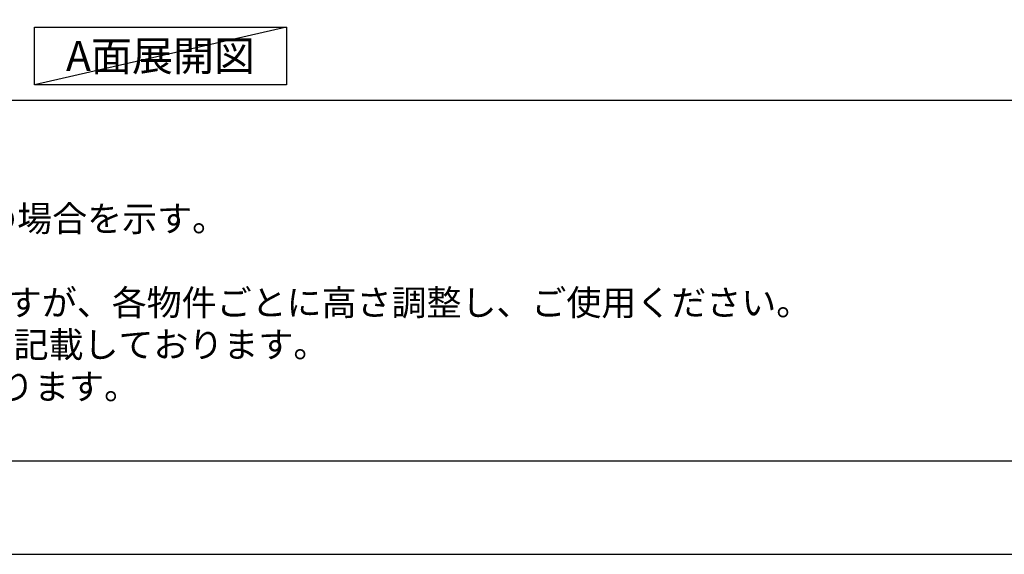
# Model space of a CAD drawing. Extents: x 27948 to 54421, y -33085 to -24215.
# Drawn here: x 29959 to 32187, y -33060 to -31850 of the extents above; entities that cross this region are included whole.
import ezdxf

# ---------------------------------------------------------------- set-up
doc = ezdxf.new("R2010")
doc.units = 0
doc.header["$LTSCALE"] = 50
doc.header["$MEASUREMENT"] = 0
doc.layers.get('DEFPOINTS').update_dxf_attribs({"color": 146, "linetype": 'CONTINUOUS'})
for name, color, linetype in [('160-文字', 254, 'CONTINUOUS'), ('190-図面外枠', 5, 'CONTINUOUS'), ('191-図面内枠', 4, 'CONTINUOUS')]:
    doc.layers.add(name, color=color, linetype=linetype)
doc.styles.add('KH001', font='txt')

# ---------------------------------------------------------------- blocks, each defined once
blk = doc.blocks.new('A$C5D946DDC')
at = {"layer": '190-図面外枠'}
blk.add_line((20519, 350.7), (271, 350.7), dxfattribs=at)
at = {"layer": 'DEFPOINTS'}
blk.add_lwpolyline([(0, 0), (20790, 0), (20790, 14700), (0, 14700)], close=True, dxfattribs=at)

msp = doc.modelspace()

# ---------------------------------------------------------------- linework, layer by layer
at = {"layer": '160-文字'}
msp.add_lwpolyline([(29992.6, -31867.15), (30562.63, -31867.15), (30562.63, -31997.58), (29992.6, -31997.58)], close=True, dxfattribs=at)
at = {"layer": '191-図面内枠'}
msp.add_line((28110.56, -32032.67), (40259.38, -32032.67), dxfattribs=at)
at = {"layer": 'DEFPOINTS'}
msp.add_line((30562.63, -31867.15), (29992.6, -31997.58), dxfattribs=at)

# ---------------------------------------------------------------- block references
at = {"layer": '190-図面外枠', "xscale": 0.5999999999985448, "yscale": 0.5999999999985448, "zscale": 0.5999999999985448}
msp.add_blockref('A$C5D946DDC', (27947.97, -33060), dxfattribs=at)

# ---------------------------------------------------------------- texts
at = {"layer": '160-文字', "style": 'KH001'}
for s, p in [('2、（\u3000）内寸法は、ワークトップ高さ910mmの場合を示す。', (28206.96, -32329.53)), ('4、本図は、天井高2400想定で記載されておりますが、各物件ごとに高さ調整し、ご使用ください。', (28206.96, -32519.53)), ('5、IH/ガス両方の加熱機器を考慮した設備位置で記載しております。', (28206.96, -32614.53)), ('6、仕様は改良のため予告なく変更することがあります。', (28206.96, -32709.53))]:
    msp.add_text(s, height=58, dxfattribs=at).set_placement(p)
at = {"layer": '160-文字', "insert": (30277.62, -31932.36), "char_height": 68, "attachment_point": 5, "style": 'KH001'}
msp.add_mtext('{\\fArial|b0|i0|c0|p32;A}面展開図', dxfattribs=at)

doc.saveas('drawing.dxf')
